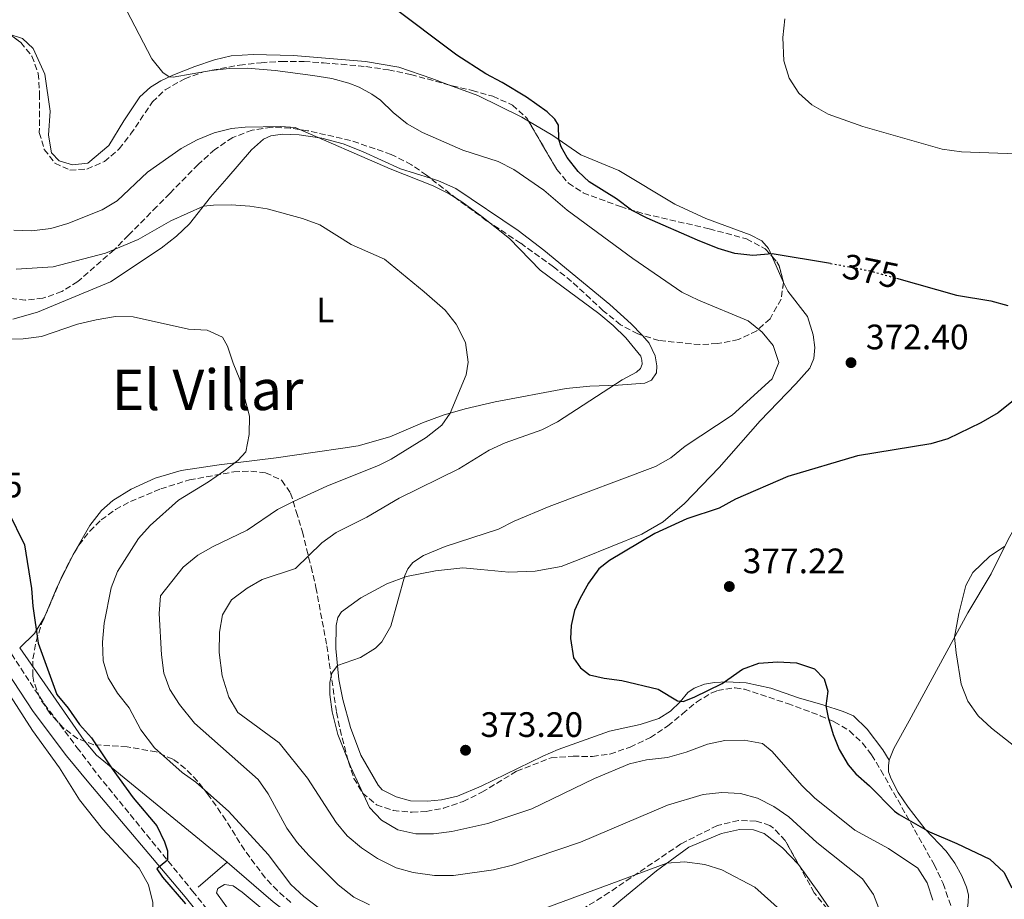
# Model space of a CAD drawing. Units: metres. Extents: x 625211 to 628691, y 4690229 to 4692603.
# Drawn here: x 628118 to 628398, y 4691361 to 4691611 of the extents above; entities that cross this region are included whole.
import ezdxf
from ezdxf.enums import TextEntityAlignment as Align

# ---------------------------------------------------------------- set-up
doc = ezdxf.new("R2010")
doc.units = ezdxf.units.M
doc.header["$MEASUREMENT"] = 0
doc.linetypes.add('DGN Style 3', pattern=[2.435890702152634, 1.739921930109024, -0.6959687720436097])
doc.linetypes.add('DGN Style 5', pattern=[1.217945351076317, 0.5219765790327072, -0.6959687720436097])
for name, color, linetype, lineweight in [('Acequia de obra', 4, 'Continuous', 0), ('Balsa-alberca', 142, 'Continuous', 0), ('Camino', 7, 'DGN Style 3', 0), ('Cota de curva de nivel directora', 7, 'Continuous', 0), ('Cota de punto acotado terreno', 7, 'Continuous', 0), ('Curva de nivel directora', 30, 'Continuous', 30), ('Curva de nivel directora no vista', 30, 'DGN Style 5', 30), ('Curva de nivel intermedia', 30, 'Continuous', 0), ('Etiqueta de uso rústico', 92, 'Continuous', 0), ('Línea de cambio de uso (parcela vista)', 92, 'Continuous', 0), ('Margen derecho', 7, 'Continuous', 0), ('Punto acotado terreno (símbolo)', 7, 'Continuous', 0), ('Texto de Área (paraje) menor', 7, 'Continuous', 0), ('Zona arbolada', 92, 'DGN Style 3', 0)]:
    doc.layers.add(name, color=color, linetype=linetype, lineweight=lineweight)
doc.styles.add('Style-Arial', font='arial.ttf')

# ---------------------------------------------------------------- blocks, each defined once
blk = doc.blocks.new('5PATER')
at = {"layer": 'Balsa-alberca', "linetype": 'Continuous', "lineweight": 0}
h = blk.add_hatch(color=51, dxfattribs=at)
edge = h.paths.add_edge_path()
edge.add_ellipse((0, 0), major_axis=(-0.1095731443231308, -0.1110710700762829), ratio=0.9994222409660317, start_angle=0, end_angle=360)

msp = doc.modelspace()

# ---------------------------------------------------------------- linework, layer by layer
at = {"layer": 'Acequia de obra', "color": 4, "linetype": 'Continuous', "lineweight": 0, "extrusion": (-0.1233503968186897, -0.1051975036801129, 0.9867715869562441), "elevation": -570659.6628307225, "flags": 128}
msp.add_lwpolyline([(-3161918.398542285, 3475657.386270902), (-3161918.398542285, 3475646.344844363)], dxfattribs=at)
at = {"layer": 'Acequia de obra', "color": 4, "linetype": 'Continuous', "lineweight": 0, "elevation": 351.4799999999959, "flags": 128}
msp.add_lwpolyline([(628177.2599999999, 4691371.699999999), (628177.2000000002, 4691371.65)], dxfattribs=at)
at = {"layer": 'Acequia de obra', "color": 4, "linetype": 'Continuous', "lineweight": 0}
for points in [[(628118.3099999997, 4691432.4, 349.4799999999959), (628136.6399999997, 4691406.109999999, 349.9400000000023), (628140.1399999997, 4691402.02, 350.1999999999971), (628177.2000000002, 4691371.65, 351.4799999999959)], [(628177.2000000002, 4691371.65, 351.4799999999959), (628190.25, 4691360.390000001, 351.9799999999959), (628199.0899999999, 4691353.58, 351.9799999999959), (628207.8200000003, 4691347.77, 351.9799999999959), (628227.0499999998, 4691335.970000001, 352.6499999999942), (628232.1500000004, 4691332.92, 352.6499999999942)]]:
    msp.add_polyline3d(points, dxfattribs=at)
at = {"layer": 'Camino', "color": 7, "linetype": 'DGN Style 3', "lineweight": 0}
msp.add_polyline3d([(628098.530000001, 4691457.170000002, 348.9299999999931), (628125.2800000015, 4691416.550000002, 349.4400000000024), (628134.5599999976, 4691404.210000002, 349.449999999997), (628140.4499999996, 4691396.460000002, 349.9499999999972), (628167.35, 4691363.430000001, 350.2100000000065), (628180.5399999998, 4691346.88, 349.8699999999953)], dxfattribs=at)
at = {"layer": 'Curva de nivel directora', "color": 30, "linetype": 'Continuous', "lineweight": 30, "flags": 128}
for points, elevation in [([(628348.3499999982, 4691541.470000002), (628331.8499999981, 4691544.240000002), (628326.3099999994, 4691543.74), (628321.26, 4691544.300000002), (628316.4900000001, 4691545.779999999), (628310.6399999985, 4691548.130000001), (628296.3600000001, 4691554.369999999), (628291.900000001, 4691556.630000001), (628287.6299999994, 4691559.810000001), (628279.9200000004, 4691564.7), (628276.7499999986, 4691567.619999999), (628273.6599999996, 4691571.590000001), (628271.980000001, 4691574.580000003), (628271.2799999992, 4691576.62), (628271.1600000006, 4691580.76), (628270.1100000001, 4691582.410000001), (628267.98, 4691584.560000001), (628262.0799999991, 4691588.710000004), (628255.1799999991, 4691592.880000001), (628250.5199999989, 4691595.260000002), (628242.3299999991, 4691600.57), (628223.339999999, 4691614.83)], 375), ([(628367.1100000005, 4691537.280000002), (628384.1099999989, 4691532.490000002), (628393.8399999986, 4691530.850000001), (628398.6699999988, 4691529.570000002)], 375), ([(628401.7199999999, 4691503.78), (628395.9299999987, 4691499.11), (628391.0400000003, 4691496.300000001), (628381.61, 4691491.730000001), (628376.7999999998, 4691490.350000001), (628355.9700000002, 4691486.92), (628336.2600000004, 4691481.100000001), (628321.3699999995, 4691474.590000001), (628316.8099999998, 4691472.04), (628307.5699999996, 4691469.080000001), (628298.4999999992, 4691464.87), (628285.7000000007, 4691457.180000001), (628282.6499999994, 4691454.86), (628279.7300000003, 4691450.800000002), (628277.2000000002, 4691446.350000001), (628275.7199999982, 4691443.07), (628274.7500000005, 4691438.77), (628274.6200000007, 4691435.119999999), (628275.4700000001, 4691429.59), (628277.3900000001, 4691426.770000001), (628279.9600000005, 4691424.779999999), (628284.109999999, 4691423.810000001), (628289.1899999997, 4691423.180000001), (628299.4899999994, 4691420.720000001), (628304.9900000001, 4691417.439999999), (628306.51, 4691417.190000001), (628309.6599999995, 4691418.440000001), (628317.5799999987, 4691422.320000002), (628323.35, 4691426.42), (628328.0399999993, 4691428.140000002), (628333.359999999, 4691428.500000001), (628338.7100000001, 4691428.170000001), (628343.8199999997, 4691426.460000001), (628346.5399999999, 4691423.690000001), (628347.5599999991, 4691420.140000002), (628347.0699999996, 4691415.970000001), (628347.7000000001, 4691412.650000001), (628349.1199999994, 4691407.850000001), (628350.8099999991, 4691403.600000001), (628353.3399999995, 4691399.250000002), (628355.5299999998, 4691396.730000001), (628359.4500000003, 4691393.270000001), (628366.4699999989, 4691386.100000001), (628367.839999999, 4691385.140000001), (628376.4899999991, 4691380.210000004), (628384.2099999995, 4691376.980000001), (628393.5799999994, 4691372.470000002), (628397.4899999986, 4691368.800000002), (628399.7699999985, 4691364.350000001)], 375), ([(628115.0499999989, 4691471.11), (628119.6800000002, 4691461.630000001), (628121.6799999987, 4691449.270000001), (628122.0499999997, 4691444.290000001), (628123.5599999983, 4691433.810000002), (628128.8199999998, 4691419.170000002), (628132.0499999997, 4691415.289999999), (628135.2599999994, 4691410.730000001), (628138.6599999992, 4691406.910000003), (628144.5299999987, 4691398.08), (628150.49, 4691389.92), (628157.209999999, 4691381.930000002), (628159.3999999994, 4691377.430000001), (628160.2099999986, 4691374.890000001), (628160.28, 4691372.17), (628157.209999999, 4691369.780000002), (628158.8499999995, 4691367.410000001), (628165.3600000006, 4691359.800000001)], 350)]:
    msp.add_lwpolyline(points, dxfattribs=dict(at, elevation=elevation))
at = {"layer": 'Curva de nivel directora no vista', "color": 30, "linetype": 'DGN Style 5', "lineweight": 30, "elevation": 375, "flags": 128}
msp.add_lwpolyline([(628348.3499999982, 4691541.470000002), (628354.3399999985, 4691540.460000002), (628359.6200000002, 4691539.390000001), (628367.1100000005, 4691537.280000002)], dxfattribs=at)
at = {"layer": 'Curva de nivel intermedia', "color": 30, "linetype": 'Continuous', "lineweight": 0, "flags": 128}
for points, elevation in [([(628313.4700000006, 4691405.099999999), (628307.4000000019, 4691402.810000001), (628302.1200000001, 4691401.349999999), (628296.1800000013, 4691400.640000001), (628291.2900000007, 4691399.560000001), (628281.4400000003, 4691395.369999999), (628263.6200000015, 4691386.779999999), (628251.1700000014, 4691382.579999999), (628240.9299999998, 4691380.34), (628235.7199999996, 4691379.679999998), (628230.7199999995, 4691379.709999999), (628225.61, 4691380.829999999), (628220.9200000005, 4691383.509999999), (628217.5200000008, 4691387.170000001), (628212.2300000001, 4691398.560000001), (628208.550000001, 4691407.859999999), (628206.9700000007, 4691414.259999999), (628206.3000000002, 4691419.21), (628206.2900000013, 4691422.58), (628206.8900000004, 4691425.279999998), (628208.4800000017, 4691427.399999999), (628215.0100000007, 4691429.659999999), (628219.270000001, 4691432.31), (628221.0700000003, 4691434.189999999), (628223.6100000016, 4691438.600000001), (628227.6200000015, 4691453.01), (628228.3900000005, 4691454.859999998), (628229.8500000001, 4691456.66), (628232.8699999999, 4691458.649999999), (628239.0400000011, 4691461.169999998), (628254.1200000019, 4691466.159999999), (628258.6100000001, 4691468.369999998), (628268.5800000012, 4691472.53), (628298.7400000006, 4691483.890000002), (628303.0900000002, 4691486.350000001), (628307.1300000015, 4691489.66), (628320.4300000007, 4691498.470000002), (628331.8500000003, 4691508.74), (628333.690000002, 4691513.409999999), (628332.1200000008, 4691518.199999999), (628328.9400000002, 4691522.050000001), (628324.9500000003, 4691525.24), (628310.8700000009, 4691531.060000001), (628306.1500000001, 4691533.34), (628292.280000001, 4691542.929999999), (628273.6200000016, 4691556.590000001), (628267.0000000009, 4691562.300000002), (628258.4800000006, 4691568.140000001), (628254.0300000003, 4691570.42), (628244.0099999999, 4691573.63), (628232.6100000006, 4691578.640000001), (628228.2499999997, 4691581.140000001), (628224.3100000012, 4691584.329999999), (628220.7000000015, 4691587.779999998), (628218.2400000005, 4691589.539999999), (628214.6500000008, 4691591.509999999), (628211.6800000003, 4691592.689999999), (628206.8600000013, 4691593.980000001), (628201.4600000011, 4691594.850000001), (628190.8399999995, 4691596.279999998), (628182.8399999997, 4691596.909999998), (628177.7300000001, 4691596.810000001), (628172.5900000016, 4691596.220000001), (628161.8100000012, 4691594.359999998), (628160.7400000005, 4691594.48), (628158.9299999999, 4691595.639999999), (628155.8400000011, 4691599.529999998), (628148.6200000013, 4691613.390000001)], 370.0000000000001), ([(628400.9900000012, 4691572.639999999), (628385.5300000004, 4691573.140000001), (628380.0200000008, 4691573.899999999), (628357.5700000006, 4691580.33), (628347.6599999998, 4691583.88), (628343.0399999997, 4691586.460000002), (628339.3300000015, 4691589.83), (628336.6600000004, 4691594.109999998), (628335.1000000003, 4691598.989999999), (628334.8400000011, 4691605.579999999), (628335.3600000017, 4691610.930000001)], 380.0000000000001), ([(628116.6300000015, 4691550.909999998), (628121.740000001, 4691550.720000001), (628127.1600000013, 4691551.4), (628131.9700000016, 4691552.869999999), (628141.6800000012, 4691556.710000001), (628146.0100000007, 4691559.220000002), (628154.5900000016, 4691567.349999999), (628164.1300000013, 4691574.099999999), (628168.6399999997, 4691576.609999998), (628173.4699999999, 4691578.59), (628178.3600000005, 4691579.789999999), (628182.280000001, 4691580.179999999), (628192.3700000006, 4691580.349999999), (628196.5100000001, 4691580.039999997), (628223.4400000018, 4691568.350000001), (628235.6700000005, 4691563.529999998), (628240.1200000007, 4691561.269999999), (628243.7199999995, 4691558.949999998), (628249.4500000004, 4691554.850000001), (628257.24, 4691548.58), (628265.9400000017, 4691539.59), (628282.5900000014, 4691527.27), (628286.6500000005, 4691523.850000001), (628290.2500000015, 4691520.380000001), (628294.5099999993, 4691515.199999999), (628294.8700000015, 4691514.08), (628294.9100000017, 4691512.890000001), (628294.4300000012, 4691511.71), (628293.3499999995, 4691510.619999999), (628289.2800000013, 4691508.480000001), (628270.8900000004, 4691496.599999999), (628266.4400000023, 4691494.300000001), (628256.0100000006, 4691490.65), (628251.5200000001, 4691488.489999999), (628242.9500000004, 4691483.259999999), (628226.01, 4691474.949999998), (628216.7699999998, 4691469.51), (628208.0999999995, 4691465.130000002), (628204.0300000014, 4691462.220000002), (628196.5700000004, 4691454.999999999), (628187.1200000001, 4691451.869999998), (628182.8100000008, 4691449.34), (628178.3600000005, 4691446.09), (628175.8500000003, 4691441.83), (628174.9699999996, 4691436.900000001)], 365.0000000000001), ([(628142.6600000003, 4691544.42), (628151.9400000006, 4691548.249999999), (628161.1699999997, 4691553.550000001), (628170.4200000011, 4691557.71), (628173.3300000012, 4691558.079999999), (628178.3300000014, 4691558.109999998), (628183.6300000009, 4691557.750000001), (628188.5599999997, 4691556.960000002), (628198.5199999996, 4691554.279999999), (628203.4300000002, 4691552.410000001), (628212.4, 4691546.839999998), (628221.8200000012, 4691542.699999999), (628233.1100000012, 4691533.470000001), (628238.9900000021, 4691528.199999999), (628242.1400000014, 4691524.259999999), (628244.79, 4691519.06), (628245.6000000014, 4691513.529999999), (628244.940000002, 4691509.909999999), (628240.4500000017, 4691499.029999998), (628238.070000001, 4691495.619999999), (628233.6000000007, 4691492.139999999), (628223.7200000011, 4691485.999999999), (628220.2900000003, 4691484.279999998), (628205.490000001, 4691478.319999999), (628196.2199999995, 4691474.039999999), (628191.4699999997, 4691471.649999999), (628182.8100000008, 4691465.849999999), (628173.1700000004, 4691461.230000001), (628168.8200000006, 4691458.770000001), (628164.7100000002, 4691455.300000001), (628158.2300000006, 4691447.16), (628157.8600000016, 4691442.17), (628158.5400000011, 4691430.48), (628159.2300000017, 4691425.300000001), (628160.9500000007, 4691420.619999997), (628163.6600000019, 4691416.34), (628167.8700000007, 4691411.09), (628186.0000000002, 4691395.13), (628188.7899999998, 4691390.98), (628194.1100000017, 4691381.300000001), (628197.0800000001, 4691377.26), (628200.3700000002, 4691373.5), (628208.6700000018, 4691365.17), (628213.0800000017, 4691361.75), (628217.5499999998, 4691359.499999999)], 359.9999999999999), ([(628117.2800000019, 4691539.869999999), (628127.8299999997, 4691540.54), (628142.6600000003, 4691544.42)], 359.9999999999999), ([(628182.5, 4691488.029999998), (628183.440000001, 4691492.939999999), (628183.4800000013, 4691498.140000001), (628180.8000000013, 4691508.539999999), (628178.85, 4691513.230000001), (628177.3099999998, 4691517.989999999), (628175.8300000002, 4691520.62), (628171.5099999995, 4691522.58), (628166.1600000008, 4691522.84), (628150.4699999999, 4691526.359999999), (628145.4699999997, 4691526.469999999), (628140.0499999995, 4691525.550000001), (628134.6900000017, 4691524.25), (628124.5199999993, 4691520.73), (628119.3099999991, 4691520.07), (628114.3200000003, 4691520.01)], 355.0000000000001), ([(628215.5800000007, 4691349.269999999), (628198.9000000019, 4691361.890000001), (628195.2500000016, 4691365.330000001), (628188.800000001, 4691373.829999999), (628177.5400000003, 4691386.119999997), (628168.2599999997, 4691394.369999998), (628164.4100000006, 4691397.060000001), (628156.600000001, 4691404.109999998), (628152.7200000007, 4691409.17), (628149.4000000014, 4691415.41), (628146.0599999998, 4691419.609999999), (628143.3700000009, 4691423.949999998), (628141.9500000017, 4691428.74), (628141.7800000017, 4691434.039999999), (628142.26, 4691439.439999998), (628144.2500000015, 4691449.499999999), (628146.1000000001, 4691454.140000001), (628152.0099999999, 4691463.470000001), (628155.3600000005, 4691467.190000001), (628163.3300000011, 4691474.340000001), (628171.8800000006, 4691479.539999999), (628176.2400000015, 4691482.609999998), (628180.2300000013, 4691485.63), (628182.5, 4691488.029999998)], 355.0000000000001), ([(628402.0100000005, 4691403.42), (628393.9900000006, 4691409.690000001), (628390.2100000009, 4691413.159999999), (628387.360000001, 4691417.27), (628385.4700000001, 4691422.149999999), (628383.9900000005, 4691431.05), (628383.5700000002, 4691435.430000001), (628384.7800000017, 4691442.220000001), (628386.7100000007, 4691450.140000001), (628388.7400000001, 4691453.800000002), (628393.5500000003, 4691458.49), (628397.7700000004, 4691461.169999998)], 380.0000000000001), ([(628174.9699999996, 4691436.900000001), (628174.9000000004, 4691431.09), (628175.7600000009, 4691424.529999999), (628177.6400000007, 4691418.409999999), (628180.2200000001, 4691414.109999999), (628191.9700000006, 4691405.470000001), (628199.9800000014, 4691395.460000001), (628208.0800000017, 4691382.939999999), (628211.2500000012, 4691379.079999999), (628215.260000001, 4691375.699999999), (628219.85, 4691372.680000001), (628225.1500000019, 4691370.029999999), (628229.9700000008, 4691368.730000001), (628235.9900000001, 4691367.859999998), (628241.3600000013, 4691367.850000001), (628252.7300000016, 4691369.470000001), (628258.1600000008, 4691370.78), (628277.4500000004, 4691377.289999999), (628302.1100000013, 4691387.79), (628312.2700000001, 4691390.880000001), (628317.5600000008, 4691391.449999998), (628322.8499999993, 4691391.100000001), (628327.6700000005, 4691389.789999999), (628332.2800000017, 4691387.439999999), (628336.5199999996, 4691384.52), (628344.5199999993, 4691377.220000001), (628357.4600000011, 4691366.939999999), (628360.5099999999, 4691362.42), (628362.4600000011, 4691357.57)], 365.0000000000001), ([(628377.41, 4691360.829999999), (628375.7699999993, 4691365.8), (628373.1100000017, 4691369.929999999), (628364.77, 4691375.560000001), (628355.2400000015, 4691380.689999999), (628343.86, 4691389.92), (628340.2600000014, 4691393.390000001), (628331.780000001, 4691403.009999999), (628329.0499999997, 4691405.309999999), (628323.8600000017, 4691406.270000001), (628318.360000001, 4691406.140000001), (628313.4700000006, 4691405.099999999)], 370.0000000000001), ([(628265.6399999999, 4691357.949999998), (628301.9600000015, 4691371.369999998), (628306.9500000004, 4691371.779999999), (628312.7000000015, 4691370.980000001), (628317.4900000015, 4691369.470000001), (628326.9199999995, 4691364.499999999), (628334.1900000006, 4691358.050000001)], 359.9999999999999)]:
    msp.add_lwpolyline(points, dxfattribs=dict(at, elevation=elevation))
at = {"layer": 'Línea de cambio de uso (parcela vista)', "color": 92, "linetype": 'Continuous', "lineweight": 0, "extrusion": (0.348592661167509, -0.1980463861987095, 0.9161117756550159), "elevation": -709841.7715775475, "flags": 128}
msp.add_lwpolyline([(4389391.301909979, 1622870.081124409), (4389390.888327279, 1622870.08112441), (4389382.581284267, 1622869.569055947)], dxfattribs=at)
at = {"layer": 'Línea de cambio de uso (parcela vista)', "color": 92, "linetype": 'Continuous', "lineweight": 0}
for points in [[(628115.3329999996, 4691606.582599999, 368.1298999999999), (628119.1500000004, 4691605.289999999, 368.320000000007), (628122.1799999997, 4691602.49, 368.320000000007), (628125.4400000004, 4691595.180000001, 368.320000000007), (628126.9699999997, 4691584.730000001, 368.070000000007), (628126.4400000004, 4691577.880000001, 367.5599999999977), (628127.3600000005, 4691572.890000001, 367.3000000000029), (628129.54, 4691570.630000001, 367.3000000000029), (628133.3300000001, 4691569.480000001, 367.3000000000029), (628137.6200000001, 4691569.930000001, 367.3000000000029), (628143.5999999996, 4691574.970000001, 367.8099999999977), (628147.8399999999, 4691581.970000001, 368.5899999999965), (628152.3899999997, 4691588.730000001, 369.0899999999965), (628155.4199999999, 4691591.51, 369.429999999993), (628158.3799999999, 4691593.34, 369.7599999999948), (628161.7199999997, 4691594.960000001, 370.1000000000058), (628168.0099999999, 4691597.34, 370.929999999993), (628173.5499999998, 4691599.24, 371.4400000000023), (628178.2999999998, 4691600.390000001, 371.9400000000023), (628184.5499999998, 4691600.75, 372.7799999999988), (628196.0099999999, 4691600.52, 372.7799999999988), (628216.4000000004, 4691598.75, 373.9499999999971), (628225.8499999996, 4691597.230000001, 373.9799999999959), (628235.2599999999, 4691593.99, 374.6499999999942), (628240.2647000002, 4691592.122300001, 374.6499999999942)], [(628240.2647000002, 4691592.122300001, 374.6499999999942), (628248.3099999997, 4691589.119999999, 374.6499999999942), (628260.7699999996, 4691583.039999999, 374.320000000007), (628262.6984000001, 4691581.8895, 374.3919000000024)], [(628262.6984000001, 4691581.8895, 374.3919000000024), (628269.6200000001, 4691577.76, 374.6499999999942), (628277.5499999998, 4691572.32, 376.320000000007), (628288.2999999998, 4691567.850000001, 376.320000000007), (628304.2300000006, 4691558.310000001, 377.3300000000018), (628312.9699999997, 4691554.24, 377.3300000000018), (628325.5700000003, 4691549.66, 376.9900000000052), (628328.8799999999, 4691547.930000001, 376.320000000007), (628330.7199999997, 4691545.75, 375.320000000007), (628331.7951999997, 4691543.4539, 374.7094999999972)], [(628116.3899999997, 4691525.65, 355.820000000007), (628123.3700000001, 4691527.689999999, 355.820000000007), (628130.1900000004, 4691530.529999999, 355.820000000007), (628144.04, 4691536.310000001, 356.5800000000018), (628158.4299999997, 4691545.859999999, 357.2200000000012), (628162.79, 4691549.25, 358.2200000000012), (628166.4500000002, 4691552.74, 359.5599999999977), (628172.4600000001, 4691560.26, 360.2299999999959), (628177.0999999996, 4691565.609999999, 361.8999999999942), (628184.0499999998, 4691573.730000001, 363.9100000000035), (628187.4699999997, 4691576.779999999, 364.2400000000052), (628189.5599999997, 4691577.720000001, 364.4100000000035), (628192.8700000001, 4691578.15, 364.7400000000052), (628197.6299999999, 4691578.01, 364.7400000000052), (628204.0700000003, 4691577, 365.0800000000018), (628210.0899999999, 4691575.439999999, 365.0800000000018), (628215.6200000001, 4691573.25, 365.0800000000018), (628226.3600000005, 4691568.33, 365.0800000000018), (628234.8469000002, 4691565.663600001, 365.213699999993)], [(628364.9600000001, 4691400.600000001, 377.1600000000035), (628366.3499999996, 4691403.880000001, 377.6600000000035), (628370.6299999999, 4691411.720000001, 378.8300000000018), (628387.3399999999, 4691442.34, 380.3399999999965), (628393.9000000004, 4691453.449999999, 380.3399999999965), (628398.8499999996, 4691463.33, 379.8999999999942), (628410.4100000003, 4691483.529999999, 377.3899999999995), (628426.3899999997, 4691510.560000001, 376.3899999999995), (628430.6399999997, 4691517.9, 376.3899999999995), (628435.7599999999, 4691525.77, 376.8899999999995), (628442.2800000003, 4691537.07, 377.5599999999977), (628454.2999999998, 4691557.5, 381.4100000000035), (628459.5499999998, 4691567.359999999, 382.8899999999995)], [(628234.8469000002, 4691565.663600001, 365.213699999993), (628237.1500000004, 4691564.939999999, 365.25), (628242.04, 4691562.74, 365.4100000000035), (628259.75, 4691550.84, 365.4100000000035), (628267, 4691545.230000001, 365.5800000000018), (628285.7100000001, 4691529.82, 365.75), (628291.7599999999, 4691524.34, 365.5800000000018), (628294.8700000001, 4691521.24, 365.25), (628294.9981000006, 4691521.0941, 365.25)], [(628331.7951999997, 4691543.4539, 374.7094999999972), (628331.9000000004, 4691543.230000001, 374.6499999999942), (628334.2199999997, 4691537.77, 373.9799999999959), (628335.0214000001, 4691536.1195, 373.5831999999937)], [(628335.0214000001, 4691536.1195, 373.5831999999937), (628336.2400000002, 4691533.609999999, 372.9799999999959), (628341.8200000003, 4691526.41, 371.6399999999995), (628343.4800000006, 4691521.25, 371.3000000000029), (628343.8899999997, 4691517.680000001, 371.3000000000029), (628343.6600000003, 4691514.550000001, 371.3000000000029), (628342.4699999997, 4691511.77, 371.3000000000029), (628338.5099999999, 4691507.310000001, 371.3000000000029), (628328.3799999999, 4691496.82, 371.6399999999995), (628316.8099999997, 4691483.619999999, 372.6399999999995), (628306.9699999997, 4691473.359999999, 374.320000000007), (628300.9000000004, 4691468.180000001, 374.6499999999942), (628294.8499999996, 4691464.66, 374.6499999999942), (628278.0300000003, 4691457.930000001, 374.6499999999942), (628271.9699999997, 4691455.560000001, 373.9799999999959), (628264.5599999997, 4691454.16, 373.9799999999959), (628257.0599999997, 4691453.869999999, 373.9799999999959), (628249.1299999999, 4691454.689999999, 372.3099999999977), (628244.0499999998, 4691455.119999999, 371.6399999999995), (628236.2800000003, 4691454.27, 371.3000000000029), (628228.0099999999, 4691452.640000001, 369.9700000000012), (628222.4400000004, 4691450.609999999, 369.9700000000012), (628215.1200000001, 4691446.619999999, 368.6300000000047), (628209.6600000003, 4691442.689999999, 368.6300000000047), (628208.5499999998, 4691441.029999999, 368.6300000000047), (628208.1200000001, 4691438.800000001, 368.9600000000065), (628208.0099999999, 4691432.24, 369.6300000000047), (628208.8600000005, 4691423.470000001, 370.3000000000029), (628210.0199999996, 4691417.82, 370.6300000000047), (628212.1399999997, 4691409.800000001, 370.9700000000012), (628215.1200000001, 4691402.029999999, 370.9700000000012), (628220.0499999998, 4691393.460000001, 371.6399999999995), (628221.1799999997, 4691392.16, 371.6399999999995), (628225.0999999996, 4691390.17, 371.6399999999995), (628229.2199999997, 4691389.029999999, 372.4799999999959), (628233.9699999997, 4691388.930000001, 372.4799999999959), (628238, 4691389.289999999, 372.4799999999959), (628242.5199999996, 4691390.32, 372.4799999999959), (628249.2100000001, 4691393.180000001, 372.9799999999959), (628266.7000000002, 4691401.730000001, 373.4799999999959), (628271.0800000001, 4691403.609999999, 373.4799999999959), (628285.6900000004, 4691408.76, 373.1399999999995), (628294.3399999999, 4691410.710000001, 374.1499999999942), (628299.6299999999, 4691412.369999999, 374.4799999999959), (628302.9500000002, 4691414.5, 374.9799999999959), (628305.6699999999, 4691417.15, 375.1499999999942), (628307.8700000001, 4691419.76, 375.6499999999942), (628309.7000000002, 4691421.029999999, 375.6499999999942), (628312.6299999999, 4691422.17, 375.820000000007), (628315.4199999999, 4691422.630000001, 375.6499999999942), (628318.9600000001, 4691422.800000001, 375.320000000007), (628324.4000000004, 4691422.470000001, 375.1499999999942), (628331.3899999997, 4691420.970000001, 374.1499999999942), (628339.2699999996, 4691418.289999999, 374.1499999999942), (628346.1799999997, 4691416.26, 374.820000000007), (628351.9500000002, 4691414.4, 375.9900000000052)], [(628294.9981000006, 4691521.0941, 365.25), (628296.9500000002, 4691518.869999999, 365.25), (628298.6200000001, 4691515.26, 365.25), (628299.0599999997, 4691512.449999999, 365.25), (628298.9500000002, 4691510.439999999, 365.25), (628297.5700000003, 4691508.42, 365.25), (628295.6900000004, 4691507.550000001, 365.25), (628288.0999999996, 4691506.949999999, 365.25), (628280.0700000003, 4691506.67, 364.2400000000052), (628273.4000000004, 4691506, 363.2400000000052), (628253.2599999999, 4691502.279999999, 360.8999999999942), (628244.6699999999, 4691500.230000001, 360.2299999999959), (628238.4400000004, 4691498.460000001, 359.8899999999995), (628232.6299999999, 4691496.289999999, 359.2200000000012), (628223.3600000005, 4691492.350000001, 358.5500000000029), (628214.2999999998, 4691489.730000001, 357.8800000000047), (628210.0099999999, 4691489.060000001, 357.8800000000047), (628202.1200000001, 4691487.92, 357.2100000000065), (628191.1200000001, 4691486.390000001, 355.8800000000047), (628174.9400000004, 4691484.369999999, 355.2100000000065), (628164.1100000005, 4691482.720000001, 353.8699999999953), (628156.7199999997, 4691480.560000001, 353.5299999999988), (628149.9600000001, 4691477.430000001, 352.5299999999988), (628144.75, 4691474.24, 352.1900000000023), (628141.5, 4691471.4, 351.4600000000065), (628138.2000000002, 4691467.15, 351.4600000000065), (628133.5242999997, 4691458.919600001, 351.4600000000065)], [(628074.4199999999, 4691465.350000001, 348.570000000007), (628079.1799999997, 4691465.26, 348.3099999999977), (628082.3300000001, 4691463.949999999, 348.3099999999977), (628089.5, 4691456.930000001, 348.3099999999977), (628099.2599999999, 4691444.230000001, 348.3099999999977), (628121.9600000001, 4691408.99, 348.3099999999977), (628129.6399999997, 4691398.380000001, 348.3099999999977), (628135.25, 4691389.350000001, 348.3099999999977), (628141.7699999996, 4691381.109999999, 348.3099999999977), (628152.2400000002, 4691369.949999999, 348.3099999999977), (628154.8200000003, 4691365.220000001, 348.3099999999977), (628156.0700000003, 4691360.230000001, 348.570000000007), (628155.9900000002, 4691356.699999999, 348.570000000007), (628154.29, 4691353.25, 349.0200000000041)], [(628129.6244000001, 4691451.1055, 351.254700000005), (628128.6399999997, 4691449.119999999, 351.1999999999971), (628125.3200000003, 4691441.17, 350.9499999999971), (628122.5499999998, 4691436.480000001, 350.6900000000023), (628118.3099999997, 4691432.4, 349.4799999999959)], [(628351.9500000002, 4691414.4, 375.9900000000052), (628354.8899999997, 4691413.119999999, 376.4900000000052), (628358.7999999998, 4691409.34, 377.1600000000035), (628363.1799999997, 4691403.529999999, 377.1600000000035), (628364.9600000001, 4691400.600000001, 377.1600000000035)], [(628386.5017999997, 4691348.2259, 374.2179000000033), (628386.3899999997, 4691349.460000001, 374.1499999999942), (628386.4299999997, 4691352.539999999, 373.9799999999959), (628387.4299999997, 4691360.27, 373.8099999999977), (628387.4699999997, 4691362.369999999, 373.8099999999977), (628386.9299999997, 4691364.5, 373.8099999999977), (628385.6200000001, 4691367.720000001, 373.8099999999977), (628383.6399999997, 4691371.390000001, 374.1499999999942), (628381.2100000001, 4691374.730000001, 374.6499999999942), (628375.2300000006, 4691381, 374.9900000000052), (628370.3499999996, 4691387.26, 375.6499999999942), (628367.5099999999, 4691391.41, 376.1600000000035), (628365.5599999997, 4691395.289999999, 376.9900000000052), (628364.8499999996, 4691397.230000001, 377.1600000000035), (628364.7999999998, 4691398.980000001, 377.1600000000035), (628364.9600000001, 4691400.600000001, 377.1600000000035)], [(628232.1500000004, 4691332.92, 352.6499999999942), (628239.7100000001, 4691334.619999999, 352.6499999999942), (628248.8799999999, 4691337.24, 353.9900000000052), (628260.6399999997, 4691342.100000001, 354.6499999999942), (628272, 4691347.710000001, 355.9900000000052), (628278.9900000002, 4691352.430000001, 357.3300000000018), (628288.8899999997, 4691360.869999999, 359), (628299, 4691369.199999999, 359.6699999999983), (628308.1399999997, 4691375.91, 360.679999999993), (628317.4699999997, 4691379.730000001, 362.0200000000041), (628322.5700000003, 4691380.930000001, 362.0200000000041), (628326.4800000006, 4691380.800000001, 362.0200000000041), (628329.5700000003, 4691379.76, 362.3500000000058), (628334.7800000003, 4691375.699999999, 362.3500000000058), (628339.2622999996, 4691371.020199999, 362.0241999999998)], [(628339.2622999996, 4691371.020199999, 362.0241999999998), (628339.3200000003, 4691370.960000001, 362.0200000000041), (628345, 4691362.930000001, 361.679999999993), (628351.4873000003, 4691353.538699999, 361.9453999999969)], [(628193.75, 4691335.730000001, 349.8500000000058), (628174.1799999997, 4691362.9, 350.1900000000023), (628174.5199999996, 4691364.189999999, 350.1900000000023), (628176.4000000004, 4691365.26, 350.1900000000023), (628178.8700000001, 4691364.939999999, 350.1900000000023), (628181.4600000001, 4691363.100000001, 350.1900000000023), (628194.9800000006, 4691351.9, 350.1900000000023)]]:
    msp.add_polyline3d(points, dxfattribs=at)
at = {"layer": 'Margen derecho', "color": 7, "linetype": 'Continuous', "lineweight": 0}
msp.add_polyline3d([(628241.7500000002, 4691239.77, 350.25), (628224.3899999995, 4691265.59, 349.8699999999953), (628207.2199999989, 4691293.91, 349.5500000000029), (628202.5100000015, 4691302.730000002, 349.7100000000063), (628196.1399999991, 4691315.780000002, 349.7100000000063), (628194.8599999984, 4691318.09, 349.7100000000063), (628188.800000001, 4691329.060000001, 349.7100000000063), (628184.6999999994, 4691335.88, 349.8699999999953), (628178.4200000007, 4691345.340000002, 349.8699999999953), (628165.3000000003, 4691361.800000001, 350.2100000000065), (628137.9699999985, 4691394.180000001, 349.9499999999972), (628131.5799999981, 4691401.850000001, 349.449999999997), (628122.1700000003, 4691414.359999999, 349.4400000000024), (628095.3900000005, 4691455.050000001, 348.9299999999931), (628085.1099999987, 4691469.870000003, 348.7100000000065), (628074.4200000024, 4691465.350000002, 348.570000000007)], dxfattribs=at)
at = {"layer": 'Zona arbolada', "color": 92, "linetype": 'DGN Style 3', "lineweight": 0, "elevation": 381.2100000000065, "flags": 128}
msp.add_lwpolyline([(628331.7951999997, 4691543.4539), (628333.1600000003, 4691541.92), (628333.7800000003, 4691540.789999999), (628335.0300000003, 4691536.180000001), (628335.0214000001, 4691536.1195)], dxfattribs=at)
at = {"layer": 'Zona arbolada', "color": 92, "linetype": 'DGN Style 3', "lineweight": 0}
for points in [[(628114.4600000001, 4691607.220000001, 375.0800000000018), (628118.6100000005, 4691604.189999999, 374.570000000007), (628121.7699999996, 4691600.32, 374.5800000000018), (628123.5800000001, 4691595.390000001, 374.0800000000018), (628123.9600000001, 4691589.630000001, 374.0599999999977), (628123.8799999999, 4691578.66, 374.0599999999977), (628125.2800000003, 4691573.869999999, 374.0599999999977), (628128.3099999997, 4691569.960000001, 374.0599999999977), (628132.5800000001, 4691568, 374.0599999999977), (628137.4000000004, 4691568.279999999, 374.0599999999977), (628142.3399999999, 4691570.390000001, 374.0599999999977), (628146.54, 4691574, 374.0599999999977), (628149.79, 4691578.15, 374.0599999999977), (628155.9600000001, 4691587.310000001, 375.0800000000018), (628159.54, 4691590.77, 375.5500000000029), (628165.1200000001, 4691593.9, 375.5899999999965), (628170.4800000006, 4691595.869999999, 375.5899999999965), (628180.6799999997, 4691597.779999999, 375.5899999999965), (628186.7999999998, 4691598.460000001, 376.0200000000041), (628192.6600000003, 4691598.810000001, 376.6199999999953), (628198.9800000006, 4691598.77, 378.1499999999942), (628204.5499999998, 4691598.4, 379.1699999999983), (628209.5099999999, 4691598.02, 379.6600000000035), (628216.5300000003, 4691597.350000001, 379.1699999999983), (628222.9500000002, 4691596.439999999, 379.1699999999983), (628229.2599999999, 4691595.109999999, 379.1699999999983), (628241.0099999999, 4691591.92, 379.1699999999983), (628246.6699999999, 4691590.59, 379.679999999993), (628252.5499999998, 4691588.939999999, 379.679999999993), (628258.0999999996, 4691586.439999999, 380.1900000000023), (628262.25, 4691582.66, 380.1900000000023), (628270.7000000002, 4691568.140000001, 380.1900000000023), (628273.9900000002, 4691564.26, 380.1900000000023), (628278.1699999999, 4691561.51, 380.1900000000023), (628288.75, 4691557.630000001, 380.1900000000023), (628295.6600000003, 4691555.529999999, 380.1900000000023), (628313.9400000004, 4691551.33, 380.1900000000023), (628324.5199999996, 4691548.460000001, 381.2100000000065), (628329.8499999996, 4691545.640000001, 381.2100000000065), (628333.1600000003, 4691541.92, 381.2100000000065), (628333.7800000003, 4691540.789999999, 381.2100000000065), (628335.0300000003, 4691536.180000001, 381.2100000000065), (628334.3499999996, 4691531.369999999, 381.2100000000065), (628331.2000000002, 4691525.82, 381.2100000000065), (628327.4299999997, 4691522.42, 381.2100000000065), (628322.2699999996, 4691519.890000001, 381.2100000000065), (628316.2699999996, 4691518.76, 380.1900000000023), (628311.2999999998, 4691518.470000001, 379.679999999993), (628299.6799999997, 4691519.630000001, 379.679999999993), (628293.7000000002, 4691521.5, 379.679999999993), (628288.79, 4691524.109999999, 378.6600000000035), (628283.8899999997, 4691528.100000001, 377.1300000000047), (628280.2199999997, 4691531.470000001, 376.6300000000047), (628274.8600000005, 4691536.42, 377.1300000000047), (628269.75, 4691540.52, 376.6199999999953), (628260.4299999997, 4691547.27, 376.6199999999953), (628250.79, 4691553.619999999, 376.6199999999953), (628242.3700000001, 4691559.789999999, 376.6199999999953), (628233.75, 4691566.52, 374.0599999999977), (628229.4900000002, 4691569.52, 374.0599999999977), (628223.7300000006, 4691572.449999999, 374.0599999999977), (628212.2000000002, 4691576.4, 374.0599999999977), (628200.0099999999, 4691579.16, 373.0399999999936), (628195.0899999999, 4691579.91, 372.5299999999988), (628189.7699999996, 4691580.119999999, 372.5299999999988), (628184.2800000003, 4691579.310000001, 372.5299999999988), (628178.75, 4691577.24, 372.5299999999988), (628173.6900000004, 4691573.810000001, 371.6300000000047), (628168.9500000002, 4691569.600000001, 371.5099999999948), (628160.9000000004, 4691561.359999999, 371.5099999999948), (628157.2400000002, 4691557.640000001, 371), (628149.2000000002, 4691549.51, 369), (628145.0899999999, 4691545.350000001, 368.9600000000065), (628134.8099999997, 4691536.4, 368.9600000000065), (628130.29, 4691533.539999999, 368.9600000000065), (628124.9199999999, 4691531.65, 368.9600000000065), (628119.9500000002, 4691531.119999999, 368.5899999999965), (628114.1299999999, 4691531.710000001, 367.570000000007)], [(628115.3329999996, 4691606.582599999, 374.9726999999984), (628118.6100000005, 4691604.189999999, 374.570000000007), (628121.7699999996, 4691600.32, 374.5800000000018), (628123.5800000001, 4691595.390000001, 374.0800000000018), (628123.9600000001, 4691589.630000001, 374.0599999999977), (628123.8799999999, 4691578.66, 374.0599999999977), (628125.2800000003, 4691573.869999999, 374.0599999999977), (628128.3099999997, 4691569.960000001, 374.0599999999977), (628132.5800000001, 4691568, 374.0599999999977), (628137.4000000004, 4691568.279999999, 374.0599999999977), (628142.3399999999, 4691570.390000001, 374.0599999999977), (628146.54, 4691574, 374.0599999999977), (628149.79, 4691578.15, 374.0599999999977), (628155.9600000001, 4691587.310000001, 375.0800000000018), (628159.54, 4691590.77, 375.5500000000029), (628165.1200000001, 4691593.9, 375.5899999999965), (628170.4800000006, 4691595.869999999, 375.5899999999965), (628180.6799999997, 4691597.779999999, 375.5899999999965), (628186.7999999998, 4691598.460000001, 376.0200000000041), (628192.6600000003, 4691598.810000001, 376.6199999999953), (628198.9800000006, 4691598.77, 378.1499999999942), (628204.5499999998, 4691598.4, 379.1699999999983), (628209.5099999999, 4691598.02, 379.6600000000035), (628216.5300000003, 4691597.350000001, 379.1699999999983), (628222.9500000002, 4691596.439999999, 379.1699999999983), (628229.2599999999, 4691595.109999999, 379.1699999999983), (628240.2647000002, 4691592.122300001, 379.1699999999983)], [(628240.2647000002, 4691592.122300001, 379.1699999999983), (628241.0099999999, 4691591.92, 379.1699999999983), (628246.6699999999, 4691590.59, 379.679999999993), (628252.5499999998, 4691588.939999999, 379.679999999993), (628258.0999999996, 4691586.439999999, 380.1900000000023), (628262.25, 4691582.66, 380.1900000000023), (628262.6984000001, 4691581.8895, 380.1900000000023)], [(628262.6984000001, 4691581.8895, 380.1900000000023), (628270.7000000002, 4691568.140000001, 380.1900000000023), (628273.9900000002, 4691564.26, 380.1900000000023), (628278.1699999999, 4691561.51, 380.1900000000023), (628288.75, 4691557.630000001, 380.1900000000023), (628295.6600000003, 4691555.529999999, 380.1900000000023), (628313.9400000004, 4691551.33, 380.1900000000023), (628324.5199999996, 4691548.460000001, 381.2100000000065), (628329.8499999996, 4691545.640000001, 381.2100000000065), (628331.7951999997, 4691543.4539, 381.2100000000065)], [(628234.8469000002, 4691565.663600001, 374.3858000000037), (628233.75, 4691566.52, 374.0599999999977), (628229.4900000002, 4691569.52, 374.0599999999977), (628223.7300000006, 4691572.449999999, 374.0599999999977), (628212.2000000002, 4691576.4, 374.0599999999977), (628200.0099999999, 4691579.16, 373.0399999999936), (628195.0899999999, 4691579.91, 372.5299999999988), (628189.7699999996, 4691580.119999999, 372.5299999999988), (628184.2800000003, 4691579.310000001, 372.5299999999988), (628178.75, 4691577.24, 372.5299999999988), (628173.6900000004, 4691573.810000001, 371.6300000000047), (628168.9500000002, 4691569.600000001, 371.5099999999948), (628160.9000000004, 4691561.359999999, 371.5099999999948), (628157.2400000002, 4691557.640000001, 371), (628149.2000000002, 4691549.51, 369), (628145.0899999999, 4691545.350000001, 368.9600000000065), (628134.8099999997, 4691536.4, 368.9600000000065), (628130.29, 4691533.539999999, 368.9600000000065), (628124.9199999999, 4691531.65, 368.9600000000065), (628119.9500000002, 4691531.119999999, 368.5899999999965), (628114.1299999999, 4691531.710000001, 367.570000000007)], [(628294.9981000006, 4691521.0941, 379.679999999993), (628293.7000000002, 4691521.5, 379.679999999993), (628288.79, 4691524.109999999, 378.6600000000035), (628283.8899999997, 4691528.100000001, 377.1300000000047), (628280.2199999997, 4691531.470000001, 376.6300000000047), (628274.8600000005, 4691536.42, 377.1300000000047), (628269.75, 4691540.52, 376.6199999999953), (628260.4299999997, 4691547.27, 376.6199999999953), (628250.79, 4691553.619999999, 376.6199999999953), (628242.3700000001, 4691559.789999999, 376.6199999999953), (628234.8469000002, 4691565.663600001, 374.3858000000037)], [(628335.0214000001, 4691536.1195, 381.2100000000065), (628334.3499999996, 4691531.369999999, 381.2100000000065), (628331.2000000002, 4691525.82, 381.2100000000065), (628327.4299999997, 4691522.42, 381.2100000000065), (628322.2699999996, 4691519.890000001, 381.2100000000065), (628316.2699999996, 4691518.76, 380.1900000000023), (628311.2999999998, 4691518.470000001, 379.679999999993), (628299.6799999997, 4691519.630000001, 379.679999999993), (628294.9981000006, 4691521.0941, 379.679999999993)], [(628195.2000000002, 4691360.230000001, 361.2299999999959), (628191.4100000003, 4691363.560000001, 361.2299999999959), (628187.9900000002, 4691367.189999999, 361.2299999999959), (628182.0700000003, 4691375.100000001, 361.2299999999959), (628176.8099999997, 4691383.58, 361.2299999999959), (628171.8099999997, 4691390.76, 361.2299999999959), (628168.7800000003, 4691394.66, 361.2299999999959), (628165.2999999998, 4691398.24, 361.2299999999959), (628161.7699999996, 4691400.869999999, 361.2299999999959), (628157.04, 4691402.930000001, 361.2299999999959), (628148.7599999999, 4691404.369999999, 361.2299999999959), (628139.3399999999, 4691404.939999999, 359.8899999999995), (628134.7800000003, 4691406.65, 359.4499999999971), (628130.5499999998, 4691409.880000001, 359.2200000000012), (628126.8300000001, 4691413.92, 359.2200000000012), (628124.0300000003, 4691418.189999999, 359.2200000000012), (628122.3399999999, 4691422.699999999, 359.2200000000012), (628122.04, 4691424.52, 359.2200000000012), (628122.0599999997, 4691429.350000001, 359.2200000000012), (628122.9699999997, 4691434.289999999, 359.2200000000012), (628124.5300000003, 4691439.210000001, 359.2200000000012), (628130.3799999999, 4691452.869999999, 359.2799999999988), (628132.5899999999, 4691457.359999999, 359.4100000000035), (628135.1299999999, 4691461.600000001, 359.6600000000035), (628138.1699999999, 4691465.539999999, 360.0500000000029), (628141.4299999997, 4691468.730000001, 360.5599999999977), (628145.5199999996, 4691471.689999999, 361.4600000000065), (628149.7699999996, 4691473.970000001, 362.6900000000023), (628158.3099999997, 4691477.550000001, 365.4700000000012), (628166.4600000001, 4691480.100000001, 366.5800000000018), (628179.0199999996, 4691482.359999999, 367.9199999999983), (628183.9100000003, 4691482.58, 368.929999999993), (628188.0499999998, 4691482.140000001, 369.929999999993), (628192.6799999997, 4691479.960000001, 370.6000000000058), (628195.1600000003, 4691476.359999999, 371.9400000000023), (628196.7699999996, 4691471.109999999, 372.6100000000006), (628198.54, 4691465.4, 373.9499999999971), (628199.7199999997, 4691460.539999999, 373.9199999999983), (628200.9800000006, 4691455.390000001, 374.6100000000006), (628202.3700000001, 4691449.600000001, 374.6100000000006), (628205.4500000002, 4691433, 374.6100000000006), (628208.2100000001, 4691414.17, 375.9499999999971), (628209.2000000002, 4691409.279999999, 376.2599999999948), (628211.6100000005, 4691400.100000001, 376.6199999999953), (628213.1399999997, 4691395.41, 376.6199999999953), (628215.5800000001, 4691391.26, 376.6199999999953), (628219.5499999998, 4691387.949999999, 376.6199999999953), (628224.29, 4691386.32, 376.6199999999953), (628229.6200000001, 4691385.779999999, 376.6199999999953), (628233.6299999999, 4691386.039999999, 376.6199999999953), (628238.54, 4691386.930000001, 376.6199999999953), (628244.0999999996, 4691388.850000001, 376.6199999999953), (628249.4699999997, 4691391.460000001, 376.6199999999953), (628259.3499999996, 4691397.460000001, 376.6199999999953), (628269.0700000003, 4691401.26, 376.6199999999953), (628275.3200000003, 4691401.689999999, 376.6199999999953), (628280.8499999996, 4691401.619999999, 376.6199999999953), (628285.79, 4691402.32, 376.6199999999953), (628291.4800000006, 4691404.279999999, 376.6199999999953), (628297.2400000002, 4691406.970000001, 376.6199999999953), (628302.2199999997, 4691410.279999999, 376.6199999999953), (628306.4000000004, 4691413.730000001, 377.2899999999936), (628310.2999999998, 4691417.02, 378.6300000000047), (628314.5099999999, 4691419.609999999, 379.2100000000065), (628316.2599999999, 4691420.34, 379.3000000000029), (628321.2800000003, 4691421.140000001, 379.2799999999988), (628323.9100000003, 4691420.710000001, 379.3000000000029), (628336.1600000003, 4691416.65, 379.9700000000012), (628345.4400000004, 4691413.199999999, 381.6000000000058), (628349.4400000004, 4691411.49, 381.9799999999959), (628353.7400000002, 4691408.9, 381.9799999999959), (628357.4600000001, 4691405.430000001, 381.9799999999959), (628360.0199999996, 4691402.050000001, 381.9799999999959), (628362.6500000004, 4691397.77, 381.9799999999959), (628377.75, 4691370.960000001, 381.9799999999959), (628380.2800000003, 4691365.58, 381.9799999999959), (628386.7800000003, 4691347.449999999, 381.9799999999959)], [(628133.5242999997, 4691458.919600001, 359.5019999999931), (628135.1299999999, 4691461.600000001, 359.6600000000035), (628138.1699999999, 4691465.539999999, 360.0500000000029), (628141.4299999997, 4691468.730000001, 360.5599999999977), (628145.5199999996, 4691471.689999999, 361.4600000000065), (628149.7699999996, 4691473.970000001, 362.6900000000023), (628158.3099999997, 4691477.550000001, 365.4700000000012), (628166.4600000001, 4691480.100000001, 366.5800000000018), (628179.0199999996, 4691482.359999999, 367.9199999999983), (628183.9100000003, 4691482.58, 368.929999999993), (628188.0499999998, 4691482.140000001, 369.929999999993), (628192.6799999997, 4691479.960000001, 370.6000000000058), (628195.1600000003, 4691476.359999999, 371.9400000000023), (628196.7699999996, 4691471.109999999, 372.6100000000006), (628198.54, 4691465.4, 373.9499999999971), (628199.7199999997, 4691460.539999999, 373.9199999999983), (628200.9800000006, 4691455.390000001, 374.6100000000006), (628202.3700000001, 4691449.600000001, 374.6100000000006), (628205.4500000002, 4691433, 374.6100000000006), (628208.2100000001, 4691414.17, 375.9499999999971), (628209.2000000002, 4691409.279999999, 376.2599999999948), (628211.6100000005, 4691400.100000001, 376.6199999999953), (628213.1399999997, 4691395.41, 376.6199999999953), (628215.5800000001, 4691391.26, 376.6199999999953), (628219.5499999998, 4691387.949999999, 376.6199999999953), (628224.29, 4691386.32, 376.6199999999953), (628229.6200000001, 4691385.779999999, 376.6199999999953), (628233.6299999999, 4691386.039999999, 376.6199999999953), (628238.54, 4691386.930000001, 376.6199999999953), (628244.0999999996, 4691388.850000001, 376.6199999999953), (628249.4699999997, 4691391.460000001, 376.6199999999953), (628259.3499999996, 4691397.460000001, 376.6199999999953), (628269.0700000003, 4691401.26, 376.6199999999953), (628275.3200000003, 4691401.689999999, 376.6199999999953), (628280.8499999996, 4691401.619999999, 376.6199999999953), (628285.79, 4691402.32, 376.6199999999953), (628291.4800000006, 4691404.279999999, 376.6199999999953), (628297.2400000002, 4691406.970000001, 376.6199999999953), (628302.2199999997, 4691410.279999999, 376.6199999999953), (628306.4000000004, 4691413.730000001, 377.2899999999936), (628310.2999999998, 4691417.02, 378.6300000000047), (628314.5099999999, 4691419.609999999, 379.2100000000065), (628316.2599999999, 4691420.34, 379.3000000000029), (628321.2800000003, 4691421.140000001, 379.2799999999988), (628323.9100000003, 4691420.710000001, 379.3000000000029), (628336.1600000003, 4691416.65, 379.9700000000012), (628345.4400000004, 4691413.199999999, 381.6000000000058)], [(628129.6244000001, 4691451.1055, 359.2722000000067), (628130.3799999999, 4691452.869999999, 359.2799999999988), (628132.5899999999, 4691457.359999999, 359.4100000000035), (628133.5242999997, 4691458.919600001, 359.5019999999931)], [(628195.2000000002, 4691360.230000001, 361.2299999999959), (628191.4100000003, 4691363.560000001, 361.2299999999959), (628187.9900000002, 4691367.189999999, 361.2299999999959), (628182.0700000003, 4691375.100000001, 361.2299999999959), (628176.8099999997, 4691383.58, 361.2299999999959), (628171.8099999997, 4691390.76, 361.2299999999959), (628168.7800000003, 4691394.66, 361.2299999999959), (628165.2999999998, 4691398.24, 361.2299999999959), (628161.7699999996, 4691400.869999999, 361.2299999999959), (628157.04, 4691402.930000001, 361.2299999999959), (628148.7599999999, 4691404.369999999, 361.2299999999959), (628139.3399999999, 4691404.939999999, 359.8899999999995), (628134.7800000003, 4691406.65, 359.4499999999971), (628130.5499999998, 4691409.880000001, 359.2200000000012), (628126.8300000001, 4691413.92, 359.2200000000012), (628124.0300000003, 4691418.189999999, 359.2200000000012), (628122.3399999999, 4691422.699999999, 359.2200000000012), (628122.04, 4691424.52, 359.2200000000012), (628122.0599999997, 4691429.350000001, 359.2200000000012), (628122.9699999997, 4691434.289999999, 359.2200000000012), (628124.5300000003, 4691439.210000001, 359.2200000000012), (628129.6244000001, 4691451.1055, 359.2722000000067)], [(628345.4400000004, 4691413.199999999, 381.6000000000058), (628349.4400000004, 4691411.49, 381.9799999999959), (628353.7400000002, 4691408.9, 381.9799999999959), (628357.4600000001, 4691405.430000001, 381.9799999999959), (628360.0199999996, 4691402.050000001, 381.9799999999959), (628362.6500000004, 4691397.77, 381.9799999999959), (628377.75, 4691370.960000001, 381.9799999999959), (628380.2800000003, 4691365.58, 381.9799999999959), (628386.5017999997, 4691348.2259, 381.9799999999959)], [(628347.4199999999, 4691358.390000001, 373.9499999999971), (628343.7400000002, 4691362.980000001, 373.2799999999988), (628335.5199999996, 4691377.74, 373.2799999999988), (628332.2199999997, 4691381.32, 372.2299999999959), (628331.1500000004, 4691382.039999999, 371.9400000000023), (628327.25, 4691383.300000001, 371.2700000000041), (628322.25, 4691383.439999999, 371.2899999999936), (628316.2599999999, 4691382.050000001, 369.929999999993), (628305.8799999999, 4691376.810000001, 368.7100000000065), (628285.5099999999, 4691363.01, 366.820000000007), (628266.3700000001, 4691351.050000001, 364.820000000007)], [(628339.2622999996, 4691371.020199999, 373.2799999999988), (628335.5199999996, 4691377.74, 373.2799999999988), (628332.2199999997, 4691381.32, 372.2299999999959), (628331.1500000004, 4691382.039999999, 371.9400000000023), (628327.25, 4691383.300000001, 371.2700000000041), (628322.25, 4691383.439999999, 371.2899999999936), (628316.2599999999, 4691382.050000001, 369.929999999993), (628305.8799999999, 4691376.810000001, 368.7100000000065), (628285.5099999999, 4691363.01, 366.820000000007), (628266.3700000001, 4691351.050000001, 364.820000000007)], [(628351.4873000003, 4691353.538699999, 373.9695999999968), (628347.4199999999, 4691358.390000001, 373.9499999999971), (628343.7400000002, 4691362.980000001, 373.2799999999988), (628339.2622999996, 4691371.020199999, 373.2799999999988)]]:
    msp.add_polyline3d(points, dxfattribs=at)

# ---------------------------------------------------------------- block references
at = {"layer": 'Punto acotado terreno (símbolo)', "color": 7, "linetype": 'Continuous', "lineweight": 0, "xscale": 10, "yscale": 10, "zscale": 10}
for p in [(628354.1799999997, 4691513.350000003, 372.3999999999942), (628319.6499999985, 4691449.840000001, 377.2200000000012), (628244.8099999981, 4691403.390000002, 373.1999999999971)]:
    msp.add_blockref('5PATER', p, dxfattribs=at)

# ---------------------------------------------------------------- texts
at = {"layer": 'Cota de curva de nivel directora', "color": 7, "linetype": 'Continuous', "lineweight": 0, "style": 'Style-Arial'}
msp.add_text('375', height=7.000000000000002, rotation=348.54604, dxfattribs=at).set_placement((628359.7910229746, 4691539.358883836, 375), align=Align.MIDDLE_CENTER)
at = {"layer": 'Cota de punto acotado terreno', "color": 7, "linetype": 'Continuous', "lineweight": 0, "style": 'Style-Arial'}
for s, p in [('372.40', (628358.3900000014, 4691517.140000002, 372.3999999999942)), ('348.75', (628089.9799999996, 4691475.13, 348.75)), ('377.22', (628323.4299999987, 4691453.620000003, 377.2200000000012)), ('373.20', (628249.0199999994, 4691407.170000004, 373.1999999999971))]:
    msp.add_text(s, height=7.000000000000002, dxfattribs=at).set_placement(p)
at = {"layer": 'Etiqueta de uso rústico', "color": 92, "linetype": 'Continuous', "lineweight": 0, "style": 'Style-Arial'}
msp.add_text('L', height=7.000000000000002, dxfattribs=at).set_placement((628205.0214203787, 4691528.330010002, 357.8699999999953), align=Align.MIDDLE_CENTER)
at = {"layer": 'Texto de Área (paraje) menor', "color": 7, "linetype": 'Continuous', "lineweight": 0, "style": 'Style-Arial'}
msp.add_text('El Villar', height=11.5, dxfattribs=at).set_placement((628171.6290477564, 4691505.650009998, 354.3399999999965), align=Align.MIDDLE_CENTER)

doc.saveas('drawing.dxf')
